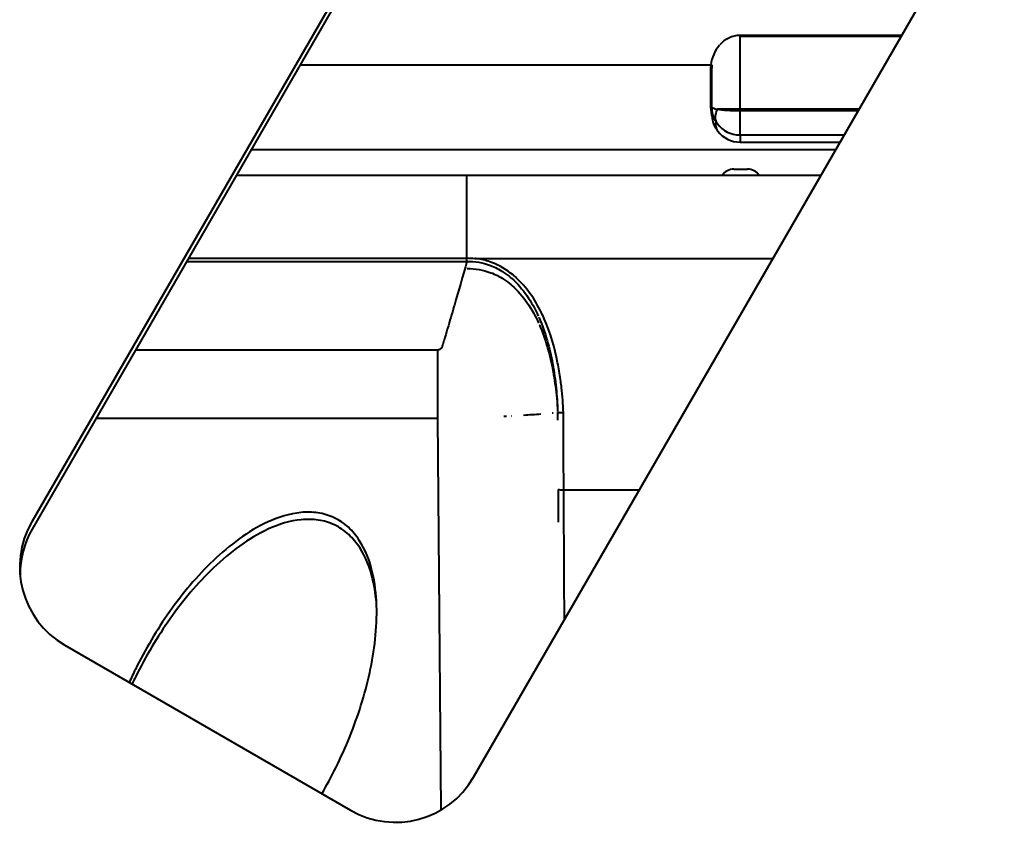
# Model space of a CAD drawing. Units: millimetres. Extents: x 394 to 2813, y 200 to 3163.
# Drawn here: x 681 to 823, y 2936 to 3052 of the extents above; entities that cross this region are included whole.
import ezdxf

# ---------------------------------------------------------------- set-up
doc = ezdxf.new("R2010")
doc.units = ezdxf.units.MM

msp = doc.modelspace()

# ---------------------------------------------------------------- linework, layer by layer
at = {"lineweight": 40}
for p, q in [((759.23, 3111.83), (682.68, 2979.25)), ((759.28, 3110.79), (682.73, 2978.21)), ((746.42, 2942.45), (822.97, 3075.03)), ((784.8, 3049.4), (784.8, 3035.06)), ((808.17, 3049.4), (784.8, 3049.4)), ((784.8, 3049.29), (808.1, 3049.29)), ((721.38, 3045.15), (780.64, 3045.15)), ((780.6, 3044.39), (780.6, 3039.06)), ((780.8, 3039.06), (780.8, 3044.4)), ((780.85, 3039), (780.85, 3039)), ((780.85, 3038.02), (780.85, 3038.42)), ((802.02, 3038.76), (781.6, 3038.76)), ((801.91, 3038.56), (784.8, 3038.56)), ((784.8, 3035.06), (799.89, 3035.06)), ((784.85, 3035.06), (784.85, 3034.02)), ((784.85, 3034.02), (799.29, 3034.02)), ((798.64, 3032.9), (714.3, 3032.9)), ((783.94, 3030.12), (785.94, 3030.12)), ((745.45, 3029.2), (712.17, 3029.2)), ((746.6, 3029.2), (745.45, 3029.2)), ((745.45, 3016.83), (745.45, 3029.2)), ((796.51, 3029.2), (746.6, 3029.2)), ((705.03, 3016.83), (745.45, 3016.83)), ((705.3, 3017.31), (745.45, 3017.31)), ((746.6, 3017.25), (789.61, 3017.25)), ((741.26, 3004.05), (697.65, 3004.05)), ((741.26, 2994.22), (741.26, 3004.05)), ((691.97, 2994.22), (741.26, 2994.22)), ((741.75, 2937.74), (741.26, 2994.22)), ((759.42, 2983.91), (770.35, 2983.91)), ((687.44, 2961.49), (728.66, 2937.69))]:
    msp.add_line(p, q, dxfattribs=at)
for centre, radius, start, end in [((784.8, 3039.06), 4.2, 180, 200.8001), ((784.8, 3039.06), 4, 216.8699, 270), ((784.85, 3038.02), 4, 216.8699, 270), ((783.94, 3028.12), 2, 90, 145.0829), ((785.94, 3028.12), 2, 34.9171, 90), ((693.94, 2972.75), 13, 149.9996, 239.9996), ((693.99, 2971.71), 13, 149.9996, 180.3668), ((735.16, 2948.95), 13, 239.9996, 329.9996)]:
    msp.add_arc(centre, radius, start, end, dxfattribs=at)
at = {"lineweight": 40, "extrusion": (0, 0, -1)}
for centre, major_axis, ratio, start_param, end_param in [((780.64, 3045.16), (0.198, -0.025), 0.008659, 0.080516, 1.569715), ((780.6, 3044.4), (0.2, 0), 0.008727, 0, 1.570796), ((780.6, 3039.06), (0.2, 0), 0.008727, 0, 1.570796), ((784.4, 3038.76), (-2.8, -2.1), 0.624695, 0, 0.876298), ((784.45, 3037.72), (-2.8, -2.1), 0.624695, 0, 0.594611), ((744.26, 3009.84), (9.24, 2.35), 0.768086, -1.250936, -1.126118)]:
    msp.add_ellipse(centre, major_axis=major_axis, ratio=ratio, start_param=start_param, end_param=end_param, dxfattribs=at)
at = {"lineweight": 40}
for centre, major_axis, ratio, start_param, end_param in [((784.8, 3039.06), (4, 0), 0.125, -2.498092, -1.570796), ((759.36, 2995.06), (1, 0.006), 0.033496, -2.554211, -1.570997), ((759.42, 2983.95), (1, 0.005), 0.043619, -2.528104, -1.571019)]:
    msp.add_ellipse(centre, major_axis=major_axis, ratio=ratio, start_param=start_param, end_param=end_param, dxfattribs=at)
for points in [[(784.8, 3049.4), (783.69, 3049.4), (782.65, 3048.86), (781.94, 3048.07)], [(781.87, 3047.99), (781.19, 3047.21), (780.78, 3046.21), (780.64, 3045.15)], [(780.64, 3045.15), (780.61, 3044.9), (780.6, 3044.65), (780.6, 3044.39)], [(781.31, 3037.1), (781.39, 3036.95), (781.49, 3036.8), (781.6, 3036.66)], [(781.36, 3036.06), (781.44, 3035.91), (781.54, 3035.76), (781.65, 3035.62)], [(759.35, 2995.43), (759.35, 2995.43), (759.35, 2995.44), (759.35, 2995.44)], [(751.88, 2994.57), (751.91, 2994.57), (751.93, 2994.57), (751.95, 2994.57)], [(753.6, 2994.67), (754.49, 2994.72), (755.33, 2994.78), (756.1, 2994.84)], [(757.73, 2994.97), (757.79, 2994.98), (757.84, 2994.98), (757.9, 2994.99)], [(758.53, 2995.04), (758.53, 2994.66), (758.53, 2994.29), (758.53, 2993.91)], [(759.42, 2983.91), (759.4, 2987.61), (759.38, 2991.32), (759.36, 2995.03)], [(759.42, 2983.91), (759.4, 2987.61), (759.38, 2991.32), (759.36, 2995.03)], [(758.6, 2983.92), (758.61, 2982.36), (758.62, 2980.79), (758.63, 2979.23)], [(758.6, 2983.92), (758.61, 2982.36), (758.62, 2980.79), (758.63, 2979.23)], [(759.52, 2965.13), (759.48, 2971.39), (759.45, 2977.65), (759.42, 2983.91)], [(759.52, 2965.13), (759.48, 2971.39), (759.45, 2977.65), (759.42, 2983.91)]]:
    msp.add_open_spline(points, degree=3, dxfattribs=at)
for points, knots in [([(780.8, 3044.4), (780.8, 3044.53), (780.8, 3044.66), (780.81, 3044.8), (780.82, 3044.91), (780.83, 3045.02), (780.84, 3045.13)], [0, 0, 0, 0, 0.543191, 0.543191, 0.543191, 1, 1, 1, 1]), ([(780.8, 3039.06), (780.8, 3039.06), (780.8, 3039.06), (780.8, 3039.06), (780.8, 3039), (780.95, 3038.92), (781.25, 3038.84), (781.35, 3038.81), (781.47, 3038.79), (781.6, 3038.76)], [0, 0, 0, 0, 0.0049718, 0.0049718, 0.0049718, 0.7485483, 0.7485483, 0.7485483, 1, 1, 1, 1]), ([(781.31, 3037.1), (781.1, 3037.47), (780.95, 3037.89), (780.84, 3038.43), (780.83, 3038.55), (780.8, 3038.81), (780.8, 3038.93), (780.8, 3039.06)], [0, 0, 0, 0, 1.281494, 1.281494, 1.665137, 1.665137, 2.053558, 2.053558, 2.053558, 2.053558]), ([(781.36, 3036.06), (781.15, 3036.43), (781, 3036.85), (780.89, 3037.39), (780.88, 3037.51), (780.85, 3037.77), (780.85, 3037.89), (780.85, 3038.02)], [0, 0, 0, 0, 1.281494, 1.281494, 1.665137, 1.665137, 2.053558, 2.053558, 2.053558, 2.053558]), ([(780.85, 3038.02), (780.85, 3038.02), (780.85, 3038.02), (780.85, 3038.02), (780.85, 3037.99), (780.89, 3037.96), (780.96, 3037.92)], [0, 0, 0, 0, 0.0049718, 0.0049718, 0.0049718, 0.3749923, 0.3749923, 0.3749923, 0.3749923]), ([(745.45, 3016.83), (744.86, 3014.72), (744.25, 3012.61), (743.64, 3010.5), (743.62, 3010.44), (743.6, 3010.37), (743.58, 3010.3), (743.28, 3009.25), (742.97, 3008.2), (742.65, 3007.14), (742.64, 3007.11), (742.63, 3007.08), (742.62, 3007.05), (742.47, 3006.52), (742.31, 3005.99), (742.15, 3005.47), (742.15, 3005.45), (742.14, 3005.44), (742.14, 3005.42), (742.06, 3005.16), (741.98, 3004.89), (741.9, 3004.63), (741.9, 3004.62), (741.89, 3004.61), (741.89, 3004.61), (741.89, 3004.6), (741.89, 3004.6), (741.89, 3004.59), (741.88, 3004.59), (741.88, 3004.58), (741.88, 3004.58), (741.88, 3004.56), (741.87, 3004.54), (741.86, 3004.53), (741.85, 3004.49), (741.83, 3004.46), (741.82, 3004.43), (741.81, 3004.42), (741.81, 3004.41), (741.8, 3004.4), (741.8, 3004.4), (741.79, 3004.39), (741.79, 3004.38), (741.78, 3004.37), (741.77, 3004.35), (741.76, 3004.33), (741.73, 3004.3), (741.71, 3004.27), (741.68, 3004.25), (741.67, 3004.23), (741.66, 3004.22), (741.64, 3004.21), (741.63, 3004.19), (741.61, 3004.18), (741.6, 3004.17), (741.57, 3004.15), (741.53, 3004.12), (741.5, 3004.11), (741.48, 3004.1), (741.46, 3004.09), (741.44, 3004.08), (741.42, 3004.08), (741.4, 3004.07), (741.38, 3004.07), (741.34, 3004.06), (741.3, 3004.05), (741.26, 3004.05)], [0, 0, 0, 0, 0.484832, 0.484832, 0.484832, 0.5, 0.5, 0.5, 0.742416, 0.742416, 0.742416, 0.75, 0.75, 0.75, 0.871208, 0.871208, 0.871208, 0.875, 0.875, 0.875, 0.935604, 0.935604, 0.935604, 0.9375, 0.9375, 0.9375, 0.938623, 0.938623, 0.938623, 0.939629, 0.939629, 0.939629, 0.943654, 0.943654, 0.943654, 0.951705, 0.951705, 0.951705, 0.953717, 0.953717, 0.953717, 0.95573, 0.95573, 0.95573, 0.959756, 0.959756, 0.959756, 0.967807, 0.967807, 0.967807, 0.971832, 0.971832, 0.971832, 0.975857, 0.975857, 0.975857, 0.983907, 0.983907, 0.983907, 0.987931, 0.987931, 0.987931, 0.991954, 0.991954, 0.991954, 1, 1, 1, 1]), ([(745.45, 3016.83), (746.61, 3016.84), (747.74, 3016.65), (748.83, 3016.24), (749.49, 3016), (750.11, 3015.68), (750.7, 3015.29), (751.08, 3015.05), (751.44, 3014.78), (751.79, 3014.48), (751.82, 3014.45), (751.85, 3014.43), (751.88, 3014.4), (753.58, 3012.92), (754.81, 3010.99), (755.74, 3008.95)], [0, 0, 0, 0, 0.1225265, 0.1225265, 0.1225265, 0.1970997, 0.1970997, 0.1970997, 0.2454069, 0.2454069, 0.2454069, 0.25, 0.25, 0.25, 0.48928, 0.48928, 0.48928, 0.48928]), ([(745.45, 3016.83), (746.61, 3016.84), (747.74, 3016.65), (748.83, 3016.24), (749.49, 3016), (750.11, 3015.68), (750.7, 3015.29), (751.08, 3015.05), (751.44, 3014.78), (751.79, 3014.48), (751.82, 3014.45), (751.85, 3014.43), (751.88, 3014.4), (753.58, 3012.92), (754.81, 3010.99), (755.74, 3008.95)], [0, 0, 0, 0, 0.1225265, 0.1225265, 0.1225265, 0.1971004, 0.1971004, 0.1971004, 0.2454069, 0.2454069, 0.2454069, 0.25, 0.25, 0.25, 0.48928, 0.48928, 0.48928, 0.48928]), ([(759.36, 2995.03), (759.35, 2996.24), (759.23, 2997.44), (759.1, 2998.64), (759.07, 2998.93), (759.03, 2999.22), (758.99, 2999.5), (758.89, 3000.31), (758.76, 3001.12), (758.6, 3001.93), (758.58, 3002.02), (758.56, 3002.12), (758.54, 3002.22), (758.11, 3004.39), (757.5, 3006.51), (756.61, 3008.54), (756.53, 3008.72), (756.45, 3008.9), (756.37, 3009.07), (755.48, 3010.99), (754.32, 3012.8), (752.77, 3014.28), (752.56, 3014.48), (752.34, 3014.68), (752.11, 3014.87), (751.17, 3015.64), (750.13, 3016.26), (748.99, 3016.69), (748.38, 3016.91), (747.75, 3017.08), (747.11, 3017.18), (746.94, 3017.21), (746.77, 3017.23), (746.6, 3017.25)], [0, 0, 0, 0, 0.130319, 0.130319, 0.130319, 0.161745, 0.161745, 0.161745, 0.25, 0.25, 0.25, 0.260635, 0.260635, 0.260635, 0.5, 0.5, 0.5, 0.521271, 0.521271, 0.521271, 0.75, 0.75, 0.75, 0.781773, 0.781773, 0.781773, 0.911975, 0.911975, 0.911975, 0.981965, 0.981965, 0.981965, 1, 1, 1, 1]), ([(759.36, 2995.03), (759.35, 2996.24), (759.23, 2997.44), (759.1, 2998.64), (759.07, 2998.93), (759.03, 2999.22), (758.99, 2999.5), (758.89, 3000.31), (758.76, 3001.12), (758.6, 3001.93), (758.58, 3002.02), (758.56, 3002.12), (758.54, 3002.22), (758.11, 3004.39), (757.5, 3006.51), (756.61, 3008.54), (756.53, 3008.72), (756.45, 3008.9), (756.37, 3009.07), (755.48, 3010.99), (754.32, 3012.8), (752.77, 3014.28), (752.56, 3014.48), (752.34, 3014.68), (752.11, 3014.87), (751.17, 3015.64), (750.13, 3016.26), (748.99, 3016.69), (748.38, 3016.91), (747.75, 3017.08), (747.11, 3017.18), (746.94, 3017.21), (746.77, 3017.23), (746.6, 3017.25)], [0, 0, 0, 0, 0.130319, 0.130319, 0.130319, 0.161745, 0.161745, 0.161745, 0.25, 0.25, 0.25, 0.260635, 0.260635, 0.260635, 0.5, 0.5, 0.5, 0.521271, 0.521271, 0.521271, 0.75, 0.75, 0.75, 0.781773, 0.781773, 0.781773, 0.911975, 0.911975, 0.911975, 0.981965, 0.981965, 0.981965, 1, 1, 1, 1]), ([(745.5, 3015.79), (746.66, 3015.8), (747.79, 3015.61), (748.88, 3015.2), (749.54, 3014.96), (750.16, 3014.64), (750.75, 3014.25), (751.13, 3014.01), (751.49, 3013.74), (751.84, 3013.44), (751.87, 3013.41), (751.9, 3013.39), (751.93, 3013.36), (753.63, 3011.88), (754.86, 3009.95), (755.79, 3007.91)], [0, 0, 0, 0, 0.1225265, 0.1225265, 0.1225265, 0.1971004, 0.1971004, 0.1971004, 0.2454069, 0.2454069, 0.2454069, 0.25, 0.25, 0.25, 0.48928, 0.48928, 0.48928, 0.48928]), ([(745.5, 3015.79), (746.66, 3015.8), (747.79, 3015.61), (748.88, 3015.2), (749.54, 3014.96), (750.16, 3014.64), (750.75, 3014.25), (751.13, 3014.01), (751.49, 3013.74), (751.84, 3013.44), (751.87, 3013.41), (751.9, 3013.39), (751.93, 3013.36), (753.63, 3011.88), (754.86, 3009.95), (755.79, 3007.91)], [0, 0, 0, 0, 0.1225265, 0.1225265, 0.1225265, 0.1970997, 0.1970997, 0.1970997, 0.2454069, 0.2454069, 0.2454069, 0.25, 0.25, 0.25, 0.48928, 0.48928, 0.48928, 0.48928]), ([(755.84, 3008.74), (755.84, 3008.72), (755.85, 3008.7), (755.86, 3008.68), (756.78, 3006.57), (757.39, 3004.35), (757.81, 3002.08), (757.82, 3002.05), (757.82, 3002.03), (757.82, 3002), (758.03, 3000.85), (758.19, 2999.72), (758.31, 2998.56), (758.42, 2997.45), (758.51, 2996.31), (758.52, 2995.17)], [0.4978624, 0.4978624, 0.4978624, 0.4978624, 0.5, 0.5, 0.5, 0.7472276, 0.7472276, 0.7472276, 0.75, 0.75, 0.75, 0.8747489, 0.8747489, 0.8747489, 0.9952335, 0.9952335, 0.9952335, 0.9952335]), ([(755.84, 3008.74), (755.84, 3008.72), (755.85, 3008.7), (755.86, 3008.68), (756.78, 3006.57), (757.39, 3004.35), (757.81, 3002.08), (757.82, 3002.05), (757.82, 3002.03), (757.82, 3002), (758.03, 3000.85), (758.19, 2999.72), (758.31, 2998.56), (758.42, 2997.45), (758.51, 2996.31), (758.52, 2995.17)], [0.4978624, 0.4978624, 0.4978624, 0.4978624, 0.5, 0.5, 0.5, 0.7472276, 0.7472276, 0.7472276, 0.75, 0.75, 0.75, 0.8747489, 0.8747489, 0.8747489, 0.9952335, 0.9952335, 0.9952335, 0.9952335]), ([(755.88, 3007.7), (755.89, 3007.68), (755.9, 3007.66), (755.91, 3007.64), (756.83, 3005.53), (757.44, 3003.31), (757.86, 3001.04), (757.86, 3001.01), (757.87, 3000.99), (757.87, 3000.96), (758.08, 2999.81), (758.24, 2998.68), (758.35, 2997.52), (758.42, 2996.89), (758.48, 2996.25), (758.52, 2995.6)], [0.4978624, 0.4978624, 0.4978624, 0.4978624, 0.5, 0.5, 0.5, 0.7472276, 0.7472276, 0.7472276, 0.75, 0.75, 0.75, 0.8747489, 0.8747489, 0.8747489, 0.9431863, 0.9431863, 0.9431863, 0.9431863]), ([(750.77, 2994.51), (750.87, 2994.51), (750.98, 2994.52), (751.11, 2994.52), (751.14, 2994.53), (751.16, 2994.53)], [0.48259457, 0.48259457, 0.48259457, 0.48259457, 0.5, 0.5, 0.50455395, 0.50455395, 0.50455395, 0.50455395]), ([(750.77, 2994.51), (750.87, 2994.51), (750.98, 2994.52), (751.11, 2994.52), (751.14, 2994.53), (751.16, 2994.53)], [0.48259457, 0.48259457, 0.48259457, 0.48259457, 0.5, 0.5, 0.50455395, 0.50455395, 0.50455395, 0.50455395]), ([(724.53, 2940.07), (725.24, 2941.3), (725.91, 2942.55), (726.55, 2943.82), (727.98, 2946.73), (729.21, 2949.74), (730.17, 2952.8), (730.66, 2954.36), (731.08, 2955.94), (731.43, 2957.53), (731.78, 2959.11), (732.05, 2960.71), (732.22, 2962.34), (732.4, 2963.96), (732.47, 2965.58), (732.42, 2967.21), (732.37, 2968.85), (732.18, 2970.48), (731.8, 2972.07), (731.42, 2973.65), (730.83, 2975.22), (729.93, 2976.6), (729.48, 2977.29), (728.95, 2977.93), (728.35, 2978.48), (727.74, 2979.04), (727.05, 2979.51), (726.31, 2979.86), (725.57, 2980.21), (724.77, 2980.45), (723.95, 2980.57), (723.15, 2980.69), (722.33, 2980.7), (721.51, 2980.62), (719.86, 2980.46), (718.28, 2979.96), (716.79, 2979.28), (715.3, 2978.6), (713.91, 2977.76), (712.59, 2976.81), (711.27, 2975.86), (710.02, 2974.79), (708.84, 2973.67), (706.51, 2971.44), (704.44, 2968.96), (702.58, 2966.33), (701.65, 2965.01), (700.77, 2963.66), (699.95, 2962.27), (699.12, 2960.88), (698.34, 2959.44), (697.62, 2958), (697.32, 2957.38), (697.02, 2956.75), (696.73, 2956.12)], [0.223595, 0.223595, 0.223595, 0.223595, 0.2510934, 0.2510934, 0.2510934, 0.3135666, 0.3135666, 0.3135666, 0.3452986, 0.3452986, 0.3452986, 0.3768543, 0.3768543, 0.3768543, 0.4082019, 0.4082019, 0.4082019, 0.4395215, 0.4395215, 0.4395215, 0.4706686, 0.4706686, 0.4706686, 0.4863084, 0.4863084, 0.4863084, 0.5020613, 0.5020613, 0.5020613, 0.5176702, 0.5176702, 0.5176702, 0.5331768, 0.5331768, 0.5331768, 0.5644966, 0.5644966, 0.5644966, 0.5956167, 0.5956167, 0.5956167, 0.6267805, 0.6267805, 0.6267805, 0.6888008, 0.6888008, 0.6888008, 0.7197686, 0.7197686, 0.7197686, 0.7510119, 0.7510119, 0.7510119, 0.7644127, 0.7644127, 0.7644127, 0.7644127]), ([(732.42, 2967.13), (732.34, 2968.44), (732.16, 2969.75), (731.85, 2971.03), (731.47, 2972.61), (730.88, 2974.18), (729.98, 2975.56), (729.53, 2976.25), (729, 2976.89), (728.4, 2977.44), (727.79, 2978), (727.1, 2978.47), (726.36, 2978.82), (725.62, 2979.17), (724.82, 2979.41), (724, 2979.53), (723.19, 2979.65), (722.38, 2979.66), (721.56, 2979.58), (719.91, 2979.42), (718.33, 2978.92), (716.84, 2978.24), (715.35, 2977.56), (713.96, 2976.72), (712.64, 2975.77), (711.32, 2974.82), (710.07, 2973.75), (708.89, 2972.63), (706.56, 2970.4), (704.49, 2967.92), (702.63, 2965.29), (701.7, 2963.97), (700.82, 2962.62), (700, 2961.23), (699.17, 2959.84), (698.39, 2958.4), (697.67, 2956.96), (697.49, 2956.6), (697.32, 2956.24), (697.15, 2955.88)], [0.4142832, 0.4142832, 0.4142832, 0.4142832, 0.4395215, 0.4395215, 0.4395215, 0.4706686, 0.4706686, 0.4706686, 0.4863084, 0.4863084, 0.4863084, 0.5020613, 0.5020613, 0.5020613, 0.5176702, 0.5176702, 0.5176702, 0.5331768, 0.5331768, 0.5331768, 0.5644966, 0.5644966, 0.5644966, 0.5956167, 0.5956167, 0.5956167, 0.6267805, 0.6267805, 0.6267805, 0.6888008, 0.6888008, 0.6888008, 0.7197686, 0.7197686, 0.7197686, 0.7510119, 0.7510119, 0.7510119, 0.7587336, 0.7587336, 0.7587336, 0.7587336])]:
    msp.add_open_spline(points, degree=3, knots=knots, dxfattribs=at)

doc.saveas('drawing.dxf')
